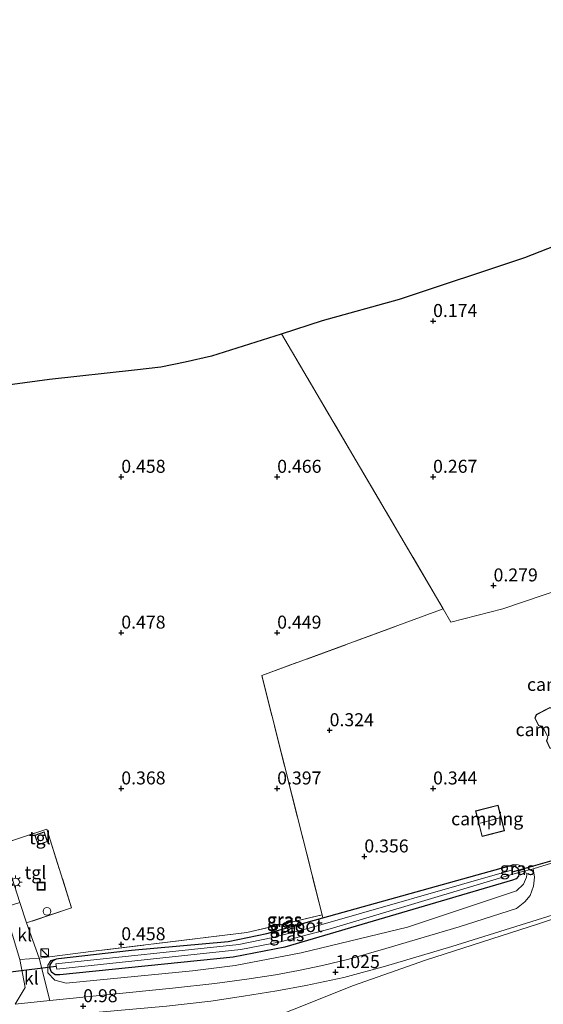
# Model space of a CAD drawing. Units: metres. Extents: x 40000 to 50008, y 375000 to 381251.
# Drawn here: x 45931 to 46032, y 378755 to 378945 of the extents above; entities that cross this region are included whole.
import ezdxf
from ezdxf.enums import TextEntityAlignment as Align

# ---------------------------------------------------------------- set-up
doc = ezdxf.new("R2010")
doc.units = ezdxf.units.M
doc.linetypes.add('IE-TERREINAFSCHEIDING', pattern=[10, 8, -2])
doc.layers.get('0').update_dxf_attribs({"lineweight": 25})
for name, color, linetype in [('B-ME-GW-HOOGTEPUNT-S-B1', 10, 'Continuous'), ('B-ME-GW-INSTEEKWATERGANG-L-B1', 10, 'Continuous'), ('B-ME-KG-KADASTRAAL-OPNAMEDTMGRENS-L-B1', 10, 'Continuous'), ('B-ME-KW-DUIKER-L-B1', 10, 'Continuous')]:
    doc.layers.add(name, color=color, linetype=linetype)
for name, color, linetype, lineweight in [('B-ME-GW-KRUINLIJN-L-B1', 93, 'Continuous', 18), ('B-ME-GW-TEENLIJN-L-B1', 93, 'Continuous', 18), ('B-ME-IE-GRASLAND-GV-B6', 93, 'Continuous', 18), ('B-ME-IE-GRONDWERKLIJN-GROND_INGERICHT-GV-B6', 253, 'Continuous', 18), ('B-ME-IE-INRICHTINGSELEMENT-S-B1', 253, 'Continuous', 18), ('B-ME-IE-MEUBILAIR_WEGMEUBILAIR-LICHTMAST-S-B1', 8, 'Continuous', 18), ('B-ME-IE-TERREINAFSCHEIDING-DOORGANG-L-B1', 8, 'IE-TERREINAFSCHEIDING-KUNSTMATIG-OPEN', 18), ('B-ME-IE-TERREINAFSCHEIDING-RASTERHEKWERK-L-B1', 8, 'IE-TERREINAFSCHEIDING', 18), ('B-ME-KG-KADASTRAAL-DAKRAND-L-B1', 13, 'Continuous', 18), ('B-ME-KG-KADASTRAAL-NOKLIJN-L-B1', 13, 'Continuous', 18), ('B-ME-OG-WATER-GV-B6', 153, 'Continuous', 18), ('B-ME-VH-VERH_SOORT-BITUMEN-GV-B6', 8, 'IE-TERREINAFSCHEIDING-NATUURLIJK-HOUTWAL', 18), ('B-ME-VH-VERH_SOORT-KLINKERS-GV-B6', 8, 'IE-TERREINAFSCHEIDING-NATUURLIJK-HOUTWAL', 18), ('B-ME-VH-VERH_SOORT-TEGELS-GV-B6', 8, 'Continuous', 18)]:
    doc.layers.add(name, color=color, linetype=linetype, lineweight=lineweight)
doc.styles.add('NLCS-ISO', font='NLCS-ISO.TTF')
doc.linetypes.add('IE-TERREINAFSCHEIDING-KUNSTMATIG-OPEN', pattern='A,7,-1.5,[67,NLCS.SHX,S=0.75,R=0,X=0,Y=0],-1.5', length=10)
doc.linetypes.add('IE-TERREINAFSCHEIDING-NATUURLIJK-HOUTWAL', pattern='A,7,-1.5,[67,NLCS.SHX,S=0.75,R=45,X=0,Y=0],-1.5,7,-1.5,[70,NLCS.SHX,S=0.75,R=0,X=0,Y=0],-1.5', length=20)

# ---------------------------------------------------------------- blocks, each defined once
blk = doc.blocks.new('hoogtepunt')
for p, q in [((-0.5, 0), (0.5, 0)), ((0, 0.5), (0, -0.5))]:
    blk.add_line(p, q)
blk = doc.blocks.new('dtb')
blk.add_circle((0, 0), 0.75)
blk = doc.blocks.new('kast')
blk.add_line((-0.75, -0.75), (0.75, 0.75))
blk.add_lwpolyline([(-0.75, 0.75), (0.75, 0.75), (0.75, -0.75), (-0.75, -0.75)], close=True)
blk = doc.blocks.new('lantaarnpaal')
for p, q in [((-0.75, 0), (-1.25, 0)), ((-0.88, 0.88), (-0.53, 0.53)), ((0, 0.75), (0, 1.25)), ((0.53, 0.53), (0.88, 0.88)), ((0.75, 0), (1.25, 0)), ((-0.53, -0.53), (-0.88, -0.88)), ((0, -0.75), (0, -1.25)), ((0.53, -0.53), (0.88, -0.88))]:
    blk.add_line(p, q)
blk.add_circle((0, 0), 0.75)
blk = doc.blocks.new('put')
for p, q in [((0.75, 0.75), (-0.75, 0.75)), ((-0.75, 0.75), (-0.75, -0.75)), ((0.75, -0.75), (0.75, 0.75)), ((-0.75, -0.75), (0.75, -0.75))]:
    blk.add_line(p, q)
blk.add_lwpolyline([(-0.625, 0.625), (0.625, 0.625), (0.625, -0.625), (-0.625, -0.625)], close=True)

msp = doc.modelspace()

# ---------------------------------------------------------------- linework, layer by layer
at = {"layer": 'B-ME-GW-INSTEEKWATERGANG-L-B1'}
msp.add_line((45989.652, 378771.722, 0.394), (46025.572, 378781.742, 0.101), dxfattribs=at)
for points in [[(46025.572, 378781.742, 0.101), (46026.496, 378781.772, 0.101), (46027.166, 378781.323, 0.101), (46027.449, 378780.488, 0.101)], [(46027.449, 378780.488, 0.101), (46027.315, 378779.778, 0.101), (46026.84, 378779.235, 0.097), (46026.155, 378779.002, 0.097), (45982.304, 378766.129, 0.312), (45972.364, 378764.204, 0.312), (45939.007, 378760.756, 0.518), (45938.144, 378760.804, 0.518), (45937.455, 378761.259, 0.518), (45937.095, 378762.151, 0.518), (45937.156, 378762.669, 0.53), (45937.686, 378763.485, 0.53), (45938.416, 378763.859, 0.53)], [(45938.416, 378763.859, 0.53), (45938.795, 378763.928, 0.53), (45952.826, 378765.54, 0.53), (45971.447, 378767.212, 0.51), (45978.874, 378768.716, 0.482), (45989.652, 378771.722, 0.394)]]:
    msp.add_polyline3d(points, dxfattribs=at)
at = {"layer": 'B-ME-GW-KRUINLIJN-L-B1'}
for points in [[(46028.538, 378780.77, 0.283), (46028.014, 378781.703, 0.149), (46027.198, 378781.956, 0.133), (46026.277, 378781.999, 0.141), (46025.572, 378781.742, 0.101)], [(45938.416, 378763.859, 0.53), (45937.318, 378763.521, 0.526), (45936.727, 378762.629, 0.526), (45936.72, 378761.178, 0.664), (45938.056, 378759.738, 0.843), (45940.263, 378759.158, 0.932), (45964.576, 378761.571, 1.029), (45972.756, 378762.559, 1.013), (45985.473, 378765.032, 0.988), (46005.915, 378769.982, 0.916), (46026.933, 378776.935, 0.81), (46028.283, 378778.261, 0.689), (46028.851, 378779.568, 0.587), (46028.875, 378780.062, 0.498), (46028.57, 378780.713, 0.291), (46028.538, 378780.77, 0.283)]]:
    msp.add_polyline3d(points, dxfattribs=at)
at = {"layer": 'B-ME-GW-TEENLIJN-L-B1'}
msp.add_polyline3d([(45930.126, 378738.36, 1.515), (45933.602, 378737.068, 1.536), (45937.621, 378736.519, 1.54), (45942.641, 378737.422, 1.552), (45944.673, 378738.274, 1.552), (45972.686, 378749.591, 1.398), (45995.551, 378758.708, 1.155), (46009.392, 378763.589, 1.13), (46031.155, 378770.621, 1.134), (46063.796, 378781.523, 1.049), (46080.187, 378787.093, 1.102), (46091.589, 378790.935, 1.029), (46099.955, 378793.504, 1.074), (46108.894, 378795.816, 1.126), (46117.944, 378797.798, 1.232), (46130.178, 378800.435, 1.519), (46175.2, 378810.242, 3.297)], dxfattribs=at)
at = {"layer": 'B-ME-IE-GRASLAND-GV-B6'}
for points in [[(45916.626, 378750.547, 1.033), (45940.852, 378753.048, 1.033), (45959.572, 378754.748, 1.102), (45968.069, 378755.728, 1.07), (45974.388, 378756.662, 1.065), (45980.808, 378757.7, 1.082), (45986.381, 378758.7, 1.07), (45993.678, 378760.246, 1.078), (46001.714, 378762.414, 1.037), (46014.479, 378766.215, 1.021), (46041.143, 378774.549, 0.988), (46077.056, 378786.685, 1.045), (46088.127, 378790.322, 1.041), (46096.394, 378793.014, 1.094), (46102.607, 378794.795, 1.082), (46110.488, 378796.79, 1.122), (46120.937, 378799.107, 1.248), (46134.656, 378802.025, 1.844), (46156.262, 378806.594, 2.61), (46175.076, 378810.703, 3.265), (46175.2, 378810.242, 3.297)], [(45930.126, 378738.36, 1.515), (45933.602, 378737.068, 1.536), (45937.621, 378736.519, 1.54), (45942.641, 378737.422, 1.552), (45944.673, 378738.274, 1.552), (45972.686, 378749.591, 1.398), (45995.551, 378758.708, 1.155), (46009.392, 378763.589, 1.13), (46031.155, 378770.621, 1.134), (46063.796, 378781.523, 1.049), (46080.187, 378787.093, 1.102), (46091.589, 378790.935, 1.029), (46099.955, 378793.504, 1.074), (46108.894, 378795.816, 1.126), (46117.944, 378797.798, 1.232), (46130.178, 378800.435, 1.519), (46175.2, 378810.242, 3.297), (46178.555, 378797.795, 7.536)], [(46175.2, 378810.242, 3.297), (46130.178, 378800.435, 1.519), (46117.944, 378797.798, 1.232), (46108.894, 378795.816, 1.126), (46099.955, 378793.504, 1.074), (46091.589, 378790.935, 1.029), (46080.187, 378787.093, 1.102), (46063.796, 378781.523, 1.049), (46031.155, 378770.621, 1.134), (46009.392, 378763.589, 1.13), (45995.551, 378758.708, 1.155), (45972.686, 378749.591, 1.398), (45944.673, 378738.274, 1.552), (45942.641, 378737.422, 1.552), (45937.621, 378736.519, 1.54), (45933.602, 378737.068, 1.536), (45930.126, 378738.36, 1.515)], [(46027.449, 378780.488, 0.101), (46027.315, 378779.778, 0.101), (46026.84, 378779.235, 0.097), (46026.155, 378779.002, 0.097), (45982.304, 378766.129, 0.312), (45972.364, 378764.204, 0.312), (45939.007, 378760.756, 0.518), (45938.144, 378760.804, 0.518), (45937.455, 378761.259, 0.518), (45937.095, 378762.151, 0.518), (45937.156, 378762.669, 0.53), (45937.686, 378763.485, 0.53), (45938.416, 378763.859, 0.53), (45938.795, 378763.928, 0.53), (45952.826, 378765.54, 0.53), (45971.447, 378767.212, 0.51), (45978.874, 378768.716, 0.482), (45989.652, 378771.722, 0.394), (46025.572, 378781.742, 0.101), (46026.496, 378781.772, 0.101), (46027.166, 378781.323, 0.101), (46027.449, 378780.488, 0.101)], [(46028.538, 378780.77, 0.283), (46027.449, 378780.488, 0.101), (46027.166, 378781.323, 0.101), (46026.496, 378781.772, 0.101), (46025.572, 378781.742, 0.101), (46026.277, 378781.999, 0.141), (46027.198, 378781.956, 0.133), (46028.014, 378781.703, 0.149), (46028.538, 378780.77, 0.283)], [(45938.416, 378763.859, 0.53), (45937.318, 378763.521, 0.526), (45936.727, 378762.629, 0.526), (45936.72, 378761.178, 0.664), (45938.056, 378759.738, 0.843), (45940.263, 378759.158, 0.932), (45964.576, 378761.571, 1.029), (45972.756, 378762.559, 1.013), (45985.473, 378765.032, 0.988), (46005.915, 378769.982, 0.916), (46026.933, 378776.935, 0.81), (46028.283, 378778.261, 0.689), (46028.851, 378779.568, 0.587), (46028.875, 378780.062, 0.498), (46028.57, 378780.713, 0.291), (46028.538, 378780.77, 0.283), (46029.64, 378781.056, 0.478), (46030.126, 378781.203, 0.456), (46030.388, 378779.592, 0.607), (46030.181, 378777.841, 0.766), (46029.543, 378776.038, 0.875), (46028.504, 378774.857, 0.911), (46026.881, 378773.575, 0.962), (46015.881, 378770.038, 0.98), (46001.753, 378765.823, 1.001), (45994.622, 378763.764, 1.013), (45989.594, 378762.588, 1.013), (45984.975, 378761.58, 1.017), (45980.558, 378760.801, 1.049), (45975.043, 378759.971, 1.013), (45968.862, 378759.098, 1.029), (45960.739, 378758.2, 1.037), (45937.12, 378755.807, 0.946), (45935.033, 378763.97, 0.668), (45945.479, 378765.322, 0.616), (45975.028, 378768.905, 0.502), (45989.493, 378772.351, 0.494), (45989.652, 378771.722, 0.394), (45978.874, 378768.716, 0.482), (45971.447, 378767.212, 0.51), (45952.826, 378765.54, 0.53), (45938.795, 378763.928, 0.53), (45938.416, 378763.859, 0.53)], [(46027.449, 378780.488, 0.101), (46028.538, 378780.77, 0.283), (46028.57, 378780.713, 0.291), (46028.875, 378780.062, 0.498), (46028.851, 378779.568, 0.587), (46028.283, 378778.261, 0.689), (46026.933, 378776.935, 0.81), (46005.915, 378769.982, 0.916), (45985.473, 378765.032, 0.988), (45972.756, 378762.559, 1.013), (45964.576, 378761.571, 1.029), (45940.263, 378759.158, 0.932), (45938.056, 378759.738, 0.843), (45936.72, 378761.178, 0.664), (45936.727, 378762.629, 0.526), (45937.318, 378763.521, 0.526), (45938.416, 378763.859, 0.53), (45937.686, 378763.485, 0.53), (45937.156, 378762.669, 0.53), (45937.095, 378762.151, 0.518), (45937.455, 378761.259, 0.518), (45938.144, 378760.804, 0.518), (45939.007, 378760.756, 0.518), (45972.364, 378764.204, 0.312), (45982.304, 378766.129, 0.312), (46026.155, 378779.002, 0.097), (46026.84, 378779.235, 0.097), (46027.315, 378779.778, 0.101), (46027.449, 378780.488, 0.101)], [(46026.222, 378780.173, -0.834), (46025.947, 378780.957, -0.834), (45986.993, 378769.735, -0.834), (45980.004, 378767.962, -0.834), (45973.484, 378766.639, -0.834), (45938.288, 378762.912, -0.834), (45938.427, 378761.856, -0.834), (45973.832, 378765.669, -0.834), (45981.482, 378767.154, -0.834), (45991.047, 378769.603, -0.834), (46026.222, 378780.173, -0.834)], [(45931.305, 378763.696, 0.676), (45932.36, 378758.328, 0.843), (45930.445, 378755.131, 0.921)]]:
    msp.add_polyline3d(points, dxfattribs=at)
at = {"layer": 'B-ME-IE-GRONDWERKLIJN-GROND_INGERICHT-GV-B6'}
for points in [[(46024.268, 378831.223, 0.295), (46014.271, 378828.698, 0.316), (46012.814, 378831.22, 0.405), (45981.6621, 378884.1893, 0.3606), (45989.5755, 378886.7512, 0.3286), (46004.4165, 378890.8674, 0.1989), (46028.5078, 378898.8625, 0.2034), (46042.0825, 378904.226, 0.1987)], [(45927.4579, 378874.1869, 0.2787), (45937.027, 378875.4384, 0.2927), (45953.388, 378877.2539, 0.3166), (45958.4408, 378877.8054, 0.3239), (45963.1487, 378878.7936, 0.3309), (45968.2172, 378879.9458, 0.3387), (45968.287, 378879.9656, 0.3388), (45974.3998, 378881.8383, 0.3487), (45981.6621, 378884.1893, 0.3606), (46012.814, 378831.22, 0.405), (45977.893, 378818.393, 0.348)], [(46033.649, 378782.27, 0.295), (46030.126, 378781.203, 0.456), (46029.64, 378781.056, 0.478), (46028.538, 378780.77, 0.283), (46028.014, 378781.703, 0.149), (46027.198, 378781.956, 0.133), (46026.277, 378781.999, 0.141), (46025.572, 378781.742, 0.101), (45989.652, 378771.722, 0.394), (45989.493, 378772.351, 0.494), (45977.893, 378818.393, 0.348), (46012.814, 378831.22, 0.405), (46014.271, 378828.698, 0.316), (46024.268, 378831.223, 0.295), (46036.188, 378835.268, 0.312)], [(46036.188, 378835.268, 0.312), (46024.268, 378831.223, 0.295)], [(45977.893, 378818.393, 0.348), (45989.493, 378772.351, 0.494), (45975.028, 378768.905, 0.502), (45945.479, 378765.322, 0.616), (45935.033, 378763.97, 0.668), (45932.6, 378770.767, 0.571), (45941.265, 378773.684, 0.526), (45936.54, 378788.848, 0.53), (45927.759, 378785.933, 0.441), (45931.31, 378774.69, 0.555), (45928.289, 378773.763, 0.555)], [(46033.305, 378804.405, 0.25), (46034.075, 378804.213, 0.25), (46036.694, 378805.423, 0.25), (46036.896, 378806.229, 0.25), (46036.203, 378807.688, 0.25), (46035.437, 378807.831, 0.25), (46034.456, 378809.876, 0.25), (46034.677, 378810.666, 0.25), (46034.135, 378811.955, 0.25), (46033.345, 378812.257, 0.25), (46030.691, 378810.885, 0.25), (46030.466, 378810.163, 0.25), (46031.161, 378808.761, 0.25), (46031.897, 378808.587, 0.25), (46032.913, 378806.551, 0.25), (46032.662, 378805.82, 0.25), (46033.305, 378804.405, 0.25)], [(46019.035, 378792.34, 0.25), (46020.278, 378787.42, 0.25), (46024.61, 378788.514, 0.25), (46023.367, 378793.434, 0.25), (46019.035, 378792.34, 0.25)]]:
    msp.add_polyline3d(points, dxfattribs=at)
at = {"layer": 'B-ME-IE-TERREINAFSCHEIDING-DOORGANG-L-B1'}
for p, q in [((46030.126, 378781.203, 0.456), (46033.649, 378782.27, 0.295)), ((46029.64, 378781.056, 0.478), (46030.126, 378781.203, 0.456)), ((45932.6, 378770.767, 0.571), (45931.31, 378774.69, 0.555)), ((45935.033, 378763.97, 0.668), (45931.305, 378763.696, 0.676))]:
    msp.add_line(p, q, dxfattribs=at)
at = {"layer": 'B-ME-IE-TERREINAFSCHEIDING-RASTERHEKWERK-L-B1'}
for p, q in [((45981.6621, 378884.1893, 0.3606), (46012.814, 378831.22, 0.405)), ((46027.449, 378780.488, 0.101), (46026.222, 378780.173, -0.834)), ((46028.538, 378780.77, 0.283), (46027.449, 378780.488, 0.101)), ((46029.64, 378781.056, 0.478), (46028.538, 378780.77, 0.283)), ((45989.493, 378772.351, 0.494), (45989.652, 378771.722, 0.394))]:
    msp.add_line(p, q, dxfattribs=at)
for points in [[(46012.814, 378831.22, 0.405), (45977.893, 378818.393, 0.348), (45989.493, 378772.351, 0.494)], [(45931.31, 378774.69, 0.555), (45927.759, 378785.933, 0.441), (45936.54, 378788.848, 0.53), (45941.265, 378773.684, 0.526), (45932.6, 378770.767, 0.571)], [(45989.493, 378772.351, 0.494), (45975.028, 378768.905, 0.502), (45945.479, 378765.322, 0.616), (45935.033, 378763.97, 0.668)]]:
    msp.add_polyline3d(points, dxfattribs=at)
at = {"layer": 'B-ME-KG-KADASTRAAL-DAKRAND-L-B1'}
for points in [[(46034.07, 378804.266, 2.999), (46033.341, 378804.448, 3.015), (46032.716, 378805.823, 3.015), (46032.967, 378806.555, 3.015), (46031.931, 378808.63, 3.027), (46031.195, 378808.804, 3.027), (46030.52, 378810.167, 3.031), (46030.733, 378810.85, 3.027), (46033.348, 378812.202, 3.035), (46034.097, 378811.916, 3.031), (46034.624, 378810.663, 3.027), (46034.403, 378809.871, 3.023), (46035.403, 378807.787, 3.015), (46036.169, 378807.644, 3.027), (46036.843, 378806.224, 3.027), (46036.651, 378805.458, 3.027), (46034.07, 378804.266, 2.999)], [(46020.314, 378787.481, 2.176), (46019.096, 378792.304, 2.176), (46023.331, 378793.373, 2.18), (46024.549, 378788.55, 2.176), (46020.314, 378787.481, 2.176)], [(45934.885, 378785.843, 3.226), (45934.261, 378787.618, 3.21), (45935.986, 378788.225, 3.185), (45936.61, 378786.45, 3.197), (45934.885, 378785.843, 3.226)]]:
    msp.add_polyline3d(points, dxfattribs=at)
at = {"layer": 'B-ME-KG-KADASTRAAL-NOKLIJN-L-B1'}
msp.add_line((46019.898, 378789.99, 2.581), (46023.733, 378790.992, 2.581), dxfattribs=at)
at = {"layer": 'B-ME-KG-KADASTRAAL-OPNAMEDTMGRENS-L-B1'}
msp.add_polyline3d([(45927.4579, 378874.1869, 0.2787), (45937.027, 378875.4384, 0.2927), (45953.388, 378877.2539, 0.3166), (45958.4408, 378877.8054, 0.3239), (45963.1487, 378878.7936, 0.3309), (45968.2172, 378879.9458, 0.3387), (45968.287, 378879.9656, 0.3388), (45974.3998, 378881.8383, 0.3487), (45981.6621, 378884.1893, 0.3606), (45989.5755, 378886.7512, 0.3286), (46004.4165, 378890.8674, 0.1989), (46028.5078, 378898.8625, 0.2034), (46042.0825, 378904.226, 0.1987), (46064.7148, 378913.566, 0.1832), (46070.7043, 378915.9445, 0.179), (46072.1702, 378916.6032, 0.1781), (46073.308, 378917.1256, 0.1773), (46090.8727, 378925.3337, 0.1664), (46124.1985, 378938.8905, 0.1685), (46138.9726, 378944.6574, 0.1963)], dxfattribs=at)
at = {"layer": 'B-ME-KW-DUIKER-L-B1'}
for p, q in [((46038.33, 378784.073, -0.745), (46026.088, 378780.555, -0.834)), ((45938.354, 378762.409, -0.834), (45929.53, 378761.278, -0.826))]:
    msp.add_line(p, q, dxfattribs=at)
at = {"layer": 'B-ME-OG-WATER-GV-B6'}
msp.add_polyline3d([(46026.222, 378780.173, -0.834), (45991.047, 378769.603, -0.834), (45981.482, 378767.154, -0.834), (45973.832, 378765.669, -0.834), (45938.427, 378761.856, -0.834), (45938.288, 378762.912, -0.834), (45973.484, 378766.639, -0.834), (45980.004, 378767.962, -0.834), (45986.993, 378769.735, -0.834), (46025.947, 378780.957, -0.834), (46026.222, 378780.173, -0.834)], dxfattribs=at)
at = {"layer": 'B-ME-VH-VERH_SOORT-BITUMEN-GV-B6'}
for points in [[(46113.025, 378801.898, 1.029), (46113.592, 378800.723, 1.037), (46133.067, 378804.741, 1.856), (46158.698, 378810.196, 2.747), (46174.289, 378813.623, 3.2), (46175.076, 378810.703, 3.265), (46156.262, 378806.594, 2.61), (46134.656, 378802.025, 1.844), (46120.937, 378799.107, 1.248), (46110.488, 378796.79, 1.122), (46102.607, 378794.795, 1.082), (46096.394, 378793.014, 1.094), (46088.127, 378790.322, 1.041), (46077.056, 378786.685, 1.045), (46041.143, 378774.549, 0.988), (46014.479, 378766.215, 1.021), (46001.714, 378762.414, 1.037), (45993.678, 378760.246, 1.078), (45986.381, 378758.7, 1.07), (45980.808, 378757.7, 1.082), (45974.388, 378756.662, 1.065), (45968.069, 378755.728, 1.07), (45959.572, 378754.748, 1.102)], [(45930.445, 378755.131, 0.921), (45937.12, 378755.807, 0.946), (45960.739, 378758.2, 1.037), (45968.862, 378759.098, 1.029), (45975.043, 378759.971, 1.013), (45980.558, 378760.801, 1.049), (45984.975, 378761.58, 1.017), (45989.594, 378762.588, 1.013), (45994.622, 378763.764, 1.013), (46001.753, 378765.823, 1.001), (46015.881, 378770.038, 0.98), (46026.881, 378773.575, 0.962), (46028.504, 378774.857, 0.911), (46029.543, 378776.038, 0.875), (46030.181, 378777.841, 0.766), (46030.388, 378779.592, 0.607), (46030.126, 378781.203, 0.456), (46033.649, 378782.27, 0.295)]]:
    msp.add_polyline3d(points, dxfattribs=at)
at = {"layer": 'B-ME-VH-VERH_SOORT-KLINKERS-GV-B6'}
for points in [[(45935.033, 378763.97, 0.668), (45931.305, 378763.696, 0.676), (45928.289, 378773.763, 0.555), (45931.31, 378774.69, 0.555), (45932.6, 378770.767, 0.571), (45935.033, 378763.97, 0.668)], [(45935.033, 378763.97, 0.668), (45937.12, 378755.807, 0.946), (45930.445, 378755.131, 0.921), (45932.36, 378758.328, 0.843), (45931.305, 378763.696, 0.676), (45935.033, 378763.97, 0.668)]]:
    msp.add_polyline3d(points, dxfattribs=at)
at = {"layer": 'B-ME-VH-VERH_SOORT-TEGELS-GV-B6'}
for points in [[(45936.54, 378788.848, 0.53), (45941.265, 378773.684, 0.526), (45932.6, 378770.767, 0.571), (45931.31, 378774.69, 0.555), (45927.759, 378785.933, 0.441), (45936.54, 378788.848, 0.53)], [(45934.197, 378787.649, 0.45), (45934.854, 378785.779, 0.45), (45936.674, 378786.419, 0.45), (45936.017, 378788.289, 0.45), (45934.197, 378787.649, 0.45)]]:
    msp.add_polyline3d(points, dxfattribs=at)

# ---------------------------------------------------------------- block references
at = {"layer": 'B-ME-GW-HOOGTEPUNT-S-B1', "rotation": 90}
for p in [(46010.858, 378886.641, 0.174), (46010.858, 378886.641, 0.174), (45950.859, 378856.643, 0.458), (45950.859, 378856.643, 0.458), (45980.858, 378856.643, 0.466), (45980.858, 378856.643, 0.466), (46010.857, 378856.646, 0.267), (46010.857, 378856.646, 0.267), (46022.492, 378835.736, 0.279), (46022.492, 378835.736, 0.279), (45950.857, 378826.648, 0.478), (45950.857, 378826.648, 0.478), (45980.857, 378826.647, 0.449), (45980.857, 378826.647, 0.449), (45990.947, 378807.858, 0.324), (45990.947, 378807.858, 0.324), (45950.856, 378796.649, 0.368), (45950.856, 378796.649, 0.368), (45980.856, 378796.648, 0.397), (45980.856, 378796.648, 0.397), (46010.855, 378796.647, 0.344), (46010.855, 378796.647, 0.344), (45997.628, 378783.56, 0.356), (45997.628, 378783.56, 0.356), (45950.856, 378766.649, 0.458), (45950.856, 378766.649, 0.458), (45992.091, 378761.287, 1.025), (45992.091, 378761.287, 1.025), (45943.53, 378754.726, 0.98), (45943.53, 378754.726, 0.98)]:
    msp.add_blockref('hoogtepunt', p, dxfattribs=at)
at = {"layer": 'B-ME-IE-INRICHTINGSELEMENT-S-B1', "rotation": 90}
for name, p in [('put', (45935.428, 378777.843, 0.547)), ('dtb', (45936.547, 378772.999, 0.441)), ('kast', (45936.094, 378765.039, 0.547))]:
    msp.add_blockref(name, p, dxfattribs=at)
at = {"layer": 'B-ME-IE-MEUBILAIR_WEGMEUBILAIR-LICHTMAST-S-B1', "rotation": 90}
msp.add_blockref('lantaarnpaal', (45930.505, 378778.641, 0.498), dxfattribs=at)

# ---------------------------------------------------------------- texts
at = {"layer": 'B-ME-GW-HOOGTEPUNT-S-B1', "ltscale": 0.2, "style": 'NLCS-ISO'}
for s, p in [('0.174', (46010.858, 378886.641, 0.174)), ('0.174', (46010.858, 378886.641, 0.174)), ('0.458', (45950.859, 378856.643, 0.458)), ('0.458', (45950.859, 378856.643, 0.458)), ('0.466', (45980.858, 378856.643, 0.466)), ('0.466', (45980.858, 378856.643, 0.466)), ('0.267', (46010.857, 378856.646, 0.267)), ('0.267', (46010.857, 378856.646, 0.267)), ('0.279', (46022.492, 378835.736, 0.279)), ('0.279', (46022.492, 378835.736, 0.279)), ('0.478', (45950.857, 378826.648, 0.478)), ('0.478', (45950.857, 378826.648, 0.478)), ('0.449', (45980.857, 378826.647, 0.449)), ('0.449', (45980.857, 378826.647, 0.449)), ('0.324', (45990.947, 378807.858, 0.324)), ('0.324', (45990.947, 378807.858, 0.324)), ('0.368', (45950.856, 378796.649, 0.368)), ('0.368', (45950.856, 378796.649, 0.368)), ('0.397', (45980.856, 378796.648, 0.397)), ('0.397', (45980.856, 378796.648, 0.397)), ('0.344', (46010.855, 378796.647, 0.344)), ('0.344', (46010.855, 378796.647, 0.344)), ('0.356', (45997.628, 378783.56, 0.356)), ('0.356', (45997.628, 378783.56, 0.356)), ('0.458', (45950.856, 378766.649, 0.458)), ('0.458', (45950.856, 378766.649, 0.458)), ('1.025', (45992.091, 378761.287, 1.025)), ('1.025', (45992.091, 378761.287, 1.025)), ('0.98', (45943.53, 378754.726, 0.98)), ('0.98', (45943.53, 378754.726, 0.98))]:
    msp.add_text(s, height=2.5, dxfattribs=at).set_placement(p, align=Align.BOTTOM_LEFT)
at = {"layer": 'B-ME-IE-GRASLAND-GV-B6', "ltscale": 0.2, "style": 'NLCS-ISO'}
for p in [(46027.055, 378781.2435), (45982.255, 378771.4065), (45982.272, 378771.264), (45982.7975, 378769.964), (45982.7105, 378768.505)]:
    msp.add_text('gras', height=2.5, dxfattribs=at).set_placement(p, align=Align.MIDDLE_CENTER)
at = {"layer": 'B-ME-IE-GRONDWERKLIJN-GROND_INGERICHT-GV-B6', "ltscale": 0.2, "style": 'NLCS-ISO'}
for p in [(46035.863, 378816.689), (46033.6658, 378807.9832), (46021.265, 378790.8096)]:
    msp.add_text('camping', height=2.5, dxfattribs=at).set_placement(p, align=Align.MIDDLE_CENTER)
at = {"layer": 'B-ME-OG-WATER-GV-B6', "ltscale": 0.2, "style": 'NLCS-ISO'}
msp.add_text('sloot', height=2.5, dxfattribs=at).set_placement((45985.6316, 378770.2575), align=Align.MIDDLE_CENTER)
at = {"layer": 'B-ME-VH-VERH_SOORT-KLINKERS-GV-B6', "ltscale": 0.2, "style": 'NLCS-ISO'}
for p in [(45932.2617, 378768.476), (45933.5493, 378760.1503)]:
    msp.add_text('kl', height=2.5, dxfattribs=at).set_placement(p, align=Align.MIDDLE_CENTER)
at = {"layer": 'B-ME-VH-VERH_SOORT-TEGELS-GV-B6', "ltscale": 0.2, "style": 'NLCS-ISO'}
for p in [(45935.1878, 378787.157), (45934.3357, 378780.4617)]:
    msp.add_text('tgl', height=2.5, dxfattribs=at).set_placement(p, align=Align.MIDDLE_CENTER)

doc.saveas('drawing.dxf')
